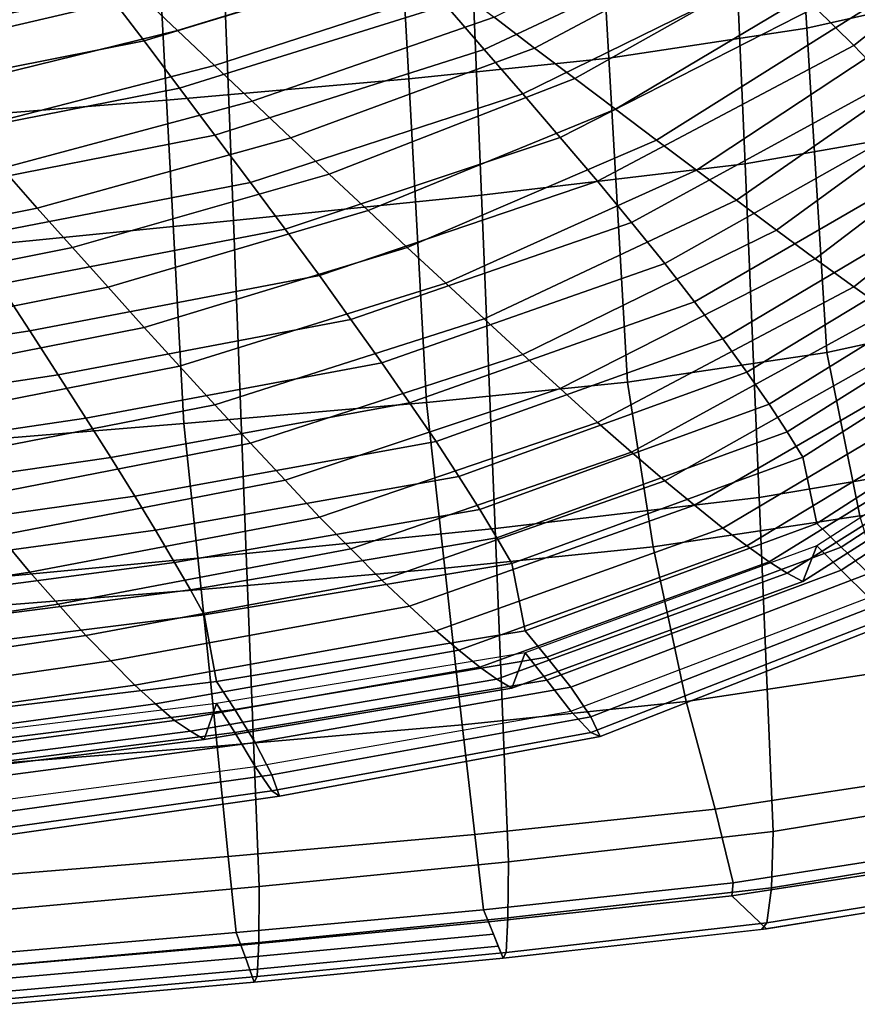
# Model space of a CAD drawing. Units: inches. Extents: x -15.4 to 15.4, y -13.9 to 13.9.
# Drawn here: x 4.6 to 6.1, y -13.7 to -11.9 of the extents above; entities that cross this region are included whole.
import ezdxf

# ---------------------------------------------------------------- set-up
doc = ezdxf.new("R2010")
doc.units = ezdxf.units.IN
doc.header["$MEASUREMENT"] = 0
doc.layers.add('Knoll Studio Chair Cushion', color=2, linetype='Continuous')
doc.layers.add('Knoll Studio Chair Shell', color=2, linetype='Continuous')

msp = doc.modelspace()

# ---------------------------------------------------------------- linework, layer by layer
at = {"layer": 'Knoll Studio Chair Cushion'}
for points in [[(6.0627, -11.9251, 12.539), (6.4682, -11.6033, 12.4822), (6.3991, -11.5471, 12.5233), (5.9927, -11.8563, 12.5778)], [(6.1259, -11.9915, 12.4868), (6.53, -11.658, 12.428), (6.4682, -11.6033, 12.4822), (6.0627, -11.9251, 12.539)], [(5.3931, -11.9322, 12.6882), (5.85, -11.7171, 12.6502), (5.7776, -11.6472, 12.6836), (5.3234, -11.8519, 12.7197)], [(5.8195, -11.6692, 9.555), (5.8936, -11.712, 9.5925), (5.4844, -11.9298, 9.6309), (5.411, -11.874, 9.5912)], [(4.7767, -11.9167, 12.7759), (5.2536, -11.7719, 12.7504), (5.1826, -11.692, 12.7742), (4.7115, -11.8311, 12.7988)], [(5.1971, -11.7138, 9.4855), (5.2675, -11.7664, 9.5163), (4.8373, -11.8977, 9.5395), (4.7715, -11.8349, 9.5069)], [(5.4628, -12.0125, 12.6563), (5.9224, -11.787, 12.6166), (5.85, -11.7171, 12.6502), (5.3931, -11.9322, 12.6882)], [(5.8936, -11.712, 9.5925), (5.9671, -11.7542, 9.6355), (5.5575, -11.985, 9.6762), (5.4844, -11.9298, 9.6309)], [(4.2289, -11.927, 12.8157), (4.7115, -11.8311, 12.7988), (4.647, -11.7463, 12.8218), (4.1717, -11.8409, 12.8385)], [(5.9671, -11.7542, 9.6355), (6.0405, -11.7966, 9.6809), (5.631, -12.0405, 9.7239), (5.5575, -11.985, 9.6762)], [(4.7078, -11.7747, 9.4747), (4.7715, -11.8349, 9.5069), (4.3376, -11.9369, 9.5249), (4.2805, -11.87, 9.4915)], [(4.8409, -12.0022, 12.7462), (5.3234, -11.8519, 12.7197), (5.2536, -11.7719, 12.7504), (4.7767, -11.9167, 12.7759)], [(5.2675, -11.7664, 9.5163), (5.3388, -11.8199, 9.5517), (4.9045, -11.9615, 9.5767), (4.8373, -11.8977, 9.5395)], [(5.5308, -12.0919, 12.6194), (5.9927, -11.8563, 12.5778), (5.9224, -11.787, 12.6166), (5.4628, -12.0125, 12.6563)], [(6.0405, -11.7966, 9.6809), (6.1143, -11.8395, 9.7265), (5.7051, -12.0967, 9.7718), (5.631, -12.0405, 9.7239)], [(5.3388, -11.8199, 9.5517), (5.411, -11.874, 9.5912), (4.9727, -12.0261, 9.618), (4.9045, -11.9615, 9.5767)], [(4.2868, -12.0138, 12.793), (4.7767, -11.9167, 12.7759), (4.7115, -11.8311, 12.7988), (4.2289, -11.927, 12.8157)], [(4.7715, -11.8349, 9.5069), (4.8373, -11.8977, 9.5395), (4.3969, -12.0063, 9.5587), (4.3376, -11.9369, 9.5249)], [(6.1143, -11.8395, 9.7265), (6.1863, -11.8808, 9.7785), (5.7776, -12.1511, 9.8262), (5.7051, -12.0967, 9.7718)], [(4.9052, -12.0878, 12.7156), (5.3931, -11.9322, 12.6882), (5.3234, -11.8519, 12.7197), (4.8409, -12.0022, 12.7462)], [(5.5982, -12.1707, 12.5823), (6.0627, -11.9251, 12.539), (5.9927, -11.8563, 12.5778), (5.5308, -12.0919, 12.6194)], [(5.411, -11.874, 9.5912), (5.4844, -11.9298, 9.6309), (5.0425, -12.0924, 9.6596), (4.9727, -12.0261, 9.618)], [(6.1863, -11.8808, 9.7785), (6.258, -11.922, 9.8315), (5.85, -12.2053, 9.8814), (5.7776, -12.1511, 9.8262)], [(4.8373, -11.8977, 9.5395), (4.9045, -11.9615, 9.5767), (4.4576, -12.0765, 9.597), (4.3969, -12.0063, 9.5587)], [(4.344, -12.1, 12.7635), (4.8409, -12.0022, 12.7462), (4.7767, -11.9167, 12.7759), (4.2868, -12.0138, 12.793)], [(4.9695, -12.1734, 12.6847), (5.4628, -12.0125, 12.6563), (5.3931, -11.9322, 12.6882), (4.9052, -12.0878, 12.7156)], [(5.4844, -11.9298, 9.6309), (5.5575, -11.985, 9.6762), (5.1123, -12.1581, 9.7067), (5.0425, -12.0924, 9.6596)], [(5.6598, -12.2461, 12.5317), (6.1259, -11.9915, 12.4868), (6.0627, -11.9251, 12.539), (5.5982, -12.1707, 12.5823)], [(6.258, -11.922, 9.8315), (6.3296, -11.963, 9.8847), (5.9224, -12.2595, 9.937), (5.85, -12.2053, 9.8814)], [(4.9045, -11.9615, 9.5767), (4.9727, -12.0261, 9.618), (4.5197, -12.1473, 9.6394), (4.4576, -12.0765, 9.597)], [(6.3296, -11.963, 9.8847), (6.3991, -12.0022, 9.9426), (5.9927, -12.3114, 9.9971), (5.9224, -12.2595, 9.937)], [(5.5575, -11.985, 9.6762), (5.631, -12.0405, 9.7239), (5.1826, -12.2242, 9.7563), (5.1123, -12.1581, 9.7067)], [(4.4013, -12.1864, 12.733), (4.9052, -12.0878, 12.7156), (4.8409, -12.0022, 12.7462), (4.344, -12.1, 12.7635)], [(5.7203, -12.3203, 12.4806), (6.1883, -12.0569, 12.4342), (6.1259, -11.9915, 12.4868), (5.6598, -12.2461, 12.5317)], [(6.3991, -12.0022, 9.9426), (6.4682, -12.0409, 10.0004), (6.0627, -12.3627, 10.0571), (5.9927, -12.3114, 9.9971)], [(5.0322, -12.2579, 12.6486), (5.5308, -12.0919, 12.6194), (5.4628, -12.0125, 12.6563), (4.9695, -12.1734, 12.6847)], [(4.9727, -12.0261, 9.618), (5.0425, -12.0924, 9.6596), (4.5832, -12.2198, 9.682), (4.5197, -12.1473, 9.6394)], [(5.631, -12.0405, 9.7239), (5.7051, -12.0967, 9.7718), (5.2536, -12.2911, 9.8061), (5.1826, -12.2242, 9.7563)], [(6.4682, -12.0409, 10.0004), (6.53, -12.0738, 10.0701), (6.1259, -12.4073, 10.1289), (6.0627, -12.3627, 10.0571)], [(5.7738, -12.3895, 12.4187), (6.2428, -12.1183, 12.3709), (6.1883, -12.0569, 12.4342), (5.7203, -12.3203, 12.4806)], [(4.4585, -12.2726, 12.7022), (4.9695, -12.1734, 12.6847), (4.9052, -12.0878, 12.7156), (4.4013, -12.1864, 12.733)], [(5.0425, -12.0924, 9.6596), (5.1123, -12.1581, 9.7067), (4.647, -12.2914, 9.7302), (4.5832, -12.2198, 9.682)], [(5.0944, -12.3418, 12.6125), (5.5982, -12.1707, 12.5823), (5.5308, -12.0919, 12.6194), (5.0322, -12.2579, 12.6486)], [(5.7051, -12.0967, 9.7718), (5.7776, -12.1511, 9.8262), (5.3234, -12.3558, 9.8623), (5.2536, -12.2911, 9.8061)], [(5.8253, -12.4566, 12.3554), (6.2953, -12.1779, 12.3063), (6.2428, -12.1183, 12.3709), (5.7738, -12.3895, 12.4187)], [(4.5197, -12.1473, 9.6394), (4.5832, -12.2198, 9.682), (4.1153, -12.3128, 9.6984), (4.0592, -12.2384, 9.6554)], [(5.1123, -12.1581, 9.7067), (5.1826, -12.2242, 9.7563), (4.7115, -12.3632, 9.7808), (4.647, -12.2914, 9.7302)], [(5.7776, -12.1511, 9.8262), (5.85, -12.2053, 9.8814), (5.3931, -12.4204, 9.9194), (5.3234, -12.3558, 9.8623)], [(4.5145, -12.3576, 12.6662), (5.0322, -12.2579, 12.6486), (4.9695, -12.1734, 12.6847), (4.4585, -12.2726, 12.7022)], [(5.1516, -12.4215, 12.5626), (5.6598, -12.2461, 12.5317), (5.5982, -12.1707, 12.5823), (5.0944, -12.3418, 12.6125)], [(5.869, -12.5173, 12.284), (6.3393, -12.2324, 12.2338), (6.2953, -12.1779, 12.3063), (5.8253, -12.4566, 12.3554)], [(4.5832, -12.2198, 9.682), (4.647, -12.2914, 9.7302), (4.1717, -12.386, 9.7469), (4.1153, -12.3128, 9.6984)], [(5.85, -12.2053, 9.8814), (5.9224, -12.2595, 9.937), (5.4628, -12.4849, 9.9767), (5.3931, -12.4204, 9.9194)], [(5.1826, -12.2242, 9.7563), (5.2536, -12.2911, 9.8061), (4.7767, -12.4359, 9.8316), (4.7115, -12.3632, 9.7808)], [(5.9096, -12.5749, 12.2107), (6.3802, -12.2842, 12.1594), (6.3393, -12.2324, 12.2338), (5.869, -12.5173, 12.284)], [(5.2077, -12.5, 12.5123), (5.7203, -12.3203, 12.4806), (5.6598, -12.2461, 12.5317), (5.1516, -12.4215, 12.5626)], [(4.5699, -12.4421, 12.6302), (5.0944, -12.3418, 12.6125), (5.0322, -12.2579, 12.6486), (4.5145, -12.3576, 12.6662)], [(5.9224, -12.2595, 9.937), (5.9927, -12.3114, 9.9971), (5.5308, -12.5469, 10.0386), (5.4628, -12.4849, 9.9767)], [(4.647, -12.2914, 9.7302), (4.7115, -12.3632, 9.7808), (4.2289, -12.4592, 9.7978), (4.1717, -12.386, 9.7469)], [(5.2536, -12.2911, 9.8061), (5.3234, -12.3558, 9.8623), (4.8409, -12.506, 9.8888), (4.7767, -12.4359, 9.8316)], [(5.942, -12.625, 12.1319), (6.4123, -12.3298, 12.0798), (6.3802, -12.2842, 12.1594), (5.9096, -12.5749, 12.2107)], [(5.2577, -12.5725, 12.451), (5.7738, -12.3895, 12.4187), (5.7203, -12.3203, 12.4806), (5.2077, -12.5, 12.5123)], [(5.9927, -12.3114, 9.9971), (6.0627, -12.3627, 10.0571), (5.5982, -12.6083, 10.1004), (5.5308, -12.5469, 10.0386)], [(4.6212, -12.5216, 12.5803), (5.1516, -12.4215, 12.5626), (5.0944, -12.3418, 12.6125), (4.5699, -12.4421, 12.6302)], [(5.9701, -12.6708, 12.0509), (6.44, -12.3718, 11.9982), (6.4123, -12.3298, 12.0798), (5.942, -12.625, 12.1319)], [(4.043, -12.5236, 12.6445), (4.5699, -12.4421, 12.6302), (4.5145, -12.3576, 12.6662), (3.9946, -12.4392, 12.6806)], [(4.7115, -12.3632, 9.7808), (4.7767, -12.4359, 9.8316), (4.2868, -12.533, 9.8487), (4.2289, -12.4592, 9.7978)], [(5.3234, -12.3558, 9.8623), (5.3931, -12.4204, 9.9194), (4.9052, -12.576, 9.9468), (4.8409, -12.506, 9.8888)], [(6.0627, -12.3627, 10.0571), (6.1259, -12.4073, 10.1289), (5.6598, -12.6619, 10.1738), (5.5982, -12.6083, 10.1004)], [(5.9959, -12.7913, 11.5296), (6.4657, -12.4886, 11.4763), (6.44, -12.3718, 11.9982), (5.9701, -12.6708, 12.0509)], [(5.3057, -12.6429, 12.3883), (5.8253, -12.4566, 12.3554), (5.7738, -12.3895, 12.4187), (5.2577, -12.5725, 12.451)], [(6.1259, -12.4073, 10.1289), (6.1883, -12.4507, 10.2007), (5.7203, -12.7142, 10.2471), (5.6598, -12.6619, 10.1738)], [(4.6714, -12.6001, 12.53), (5.2077, -12.5, 12.5123), (5.1516, -12.4215, 12.5626), (4.6212, -12.5216, 12.5803)], [(5.3931, -12.4204, 9.9194), (5.4628, -12.4849, 9.9767), (4.9695, -12.6459, 10.0051), (4.9052, -12.576, 9.9468)], [(4.0881, -12.6022, 12.5945), (4.6212, -12.5216, 12.5803), (4.5699, -12.4421, 12.6302), (4.043, -12.5236, 12.6445)], [(4.7767, -12.4359, 9.8316), (4.8409, -12.506, 9.8888), (4.344, -12.6039, 9.906), (4.2868, -12.533, 9.8487)], [(6.1883, -12.4507, 10.2007), (6.2428, -12.4868, 10.2811), (5.7738, -12.758, 10.329), (5.7203, -12.7142, 10.2471)], [(5.3469, -12.7059, 12.3173), (5.869, -12.5173, 12.284), (5.8253, -12.4566, 12.3554), (5.3057, -12.6429, 12.3883)], [(5.4628, -12.4849, 9.9767), (5.5308, -12.5469, 10.0386), (5.0322, -12.713, 10.0679), (4.9695, -12.6459, 10.0051)], [(6.2428, -12.4868, 10.2811), (6.2953, -12.5207, 10.3622), (5.8253, -12.7994, 10.4114), (5.7738, -12.758, 10.329)], [(4.8409, -12.506, 9.8888), (4.9052, -12.576, 9.9468), (4.4013, -12.6746, 9.9642), (4.344, -12.6039, 9.906)], [(4.7166, -12.6718, 12.4685), (5.2577, -12.5725, 12.451), (5.2077, -12.5, 12.5123), (4.6714, -12.6001, 12.53)], [(6.0399, -12.8342, 11.5415), (6.5135, -12.5246, 11.4869), (6.4657, -12.4886, 11.4763), (5.9959, -12.7913, 11.5296)], [(4.1321, -12.68, 12.544), (4.6714, -12.6001, 12.53), (4.6212, -12.5216, 12.5803), (4.0881, -12.6022, 12.5945)], [(5.3852, -12.7656, 12.2443), (5.9096, -12.5749, 12.2107), (5.869, -12.5173, 12.284), (5.3469, -12.7059, 12.3173)], [(6.2953, -12.5207, 10.3622), (6.3393, -12.5471, 10.449), (5.869, -12.832, 10.4992), (5.8253, -12.7994, 10.4114)], [(6.44, -12.5975, 10.718), (6.4657, -12.5288, 11.2485), (5.9959, -12.8315, 11.3018), (5.9701, -12.8965, 10.7708)], [(6.0399, -12.8759, 11.3054), (6.5135, -12.5662, 11.2508), (6.4657, -12.5288, 11.2485), (5.9959, -12.8315, 11.3018)], [(6.0899, -12.8816, 11.5562), (6.5693, -12.5637, 11.5001), (6.5135, -12.5246, 11.4869), (6.0399, -12.8342, 11.5415)], [(5.5308, -12.5469, 10.0386), (5.5982, -12.6083, 10.1004), (5.0944, -12.7795, 10.1306), (5.0322, -12.713, 10.0679)], [(6.3393, -12.5471, 10.449), (6.3802, -12.5703, 10.5366), (5.9096, -12.861, 10.5878), (5.869, -12.832, 10.4992)], [(4.9052, -12.576, 9.9468), (4.9695, -12.6459, 10.0051), (4.4585, -12.7451, 10.0226), (4.4013, -12.6746, 9.9642)], [(4.7598, -12.7416, 12.4057), (5.3057, -12.6429, 12.3883), (5.2577, -12.5725, 12.451), (4.7166, -12.6718, 12.4685)], [(5.4161, -12.817, 12.1657), (5.942, -12.625, 12.1319), (5.9096, -12.5749, 12.2107), (5.3852, -12.7656, 12.2443)], [(6.3802, -12.5703, 10.5366), (6.4123, -12.586, 10.627), (5.942, -12.8812, 10.6791), (5.9096, -12.861, 10.5878)], [(6.0899, -12.9254, 11.3078), (6.5693, -12.6075, 11.2517), (6.5135, -12.5662, 11.2508), (6.0399, -12.8759, 11.3054)], [(6.4123, -12.586, 10.627), (6.44, -12.5975, 10.718), (5.9701, -12.8965, 10.7708), (5.942, -12.8812, 10.6791)], [(4.1721, -12.7503, 12.4823), (4.7166, -12.6718, 12.4685), (4.6714, -12.6001, 12.53), (4.1321, -12.68, 12.544)], [(5.5982, -12.6083, 10.1004), (5.6598, -12.6619, 10.1738), (5.1516, -12.8373, 10.2047), (5.0944, -12.7795, 10.1306)], [(5.4431, -12.8638, 12.085), (5.9701, -12.6708, 12.0509), (5.942, -12.625, 12.1319), (5.4161, -12.817, 12.1657)], [(4.9695, -12.6459, 10.0051), (5.0322, -12.713, 10.0679), (4.5145, -12.8127, 10.0855), (4.4585, -12.7451, 10.0226)], [(4.7973, -12.8033, 12.3345), (5.3469, -12.7059, 12.3173), (5.3057, -12.6429, 12.3883), (4.7598, -12.7416, 12.4057)], [(5.6598, -12.6619, 10.1738), (5.7203, -12.7142, 10.2471), (5.2077, -12.8938, 10.2788), (5.1516, -12.8373, 10.2047)], [(4.2103, -12.8189, 12.4193), (4.7598, -12.7416, 12.4057), (4.7166, -12.6718, 12.4685), (4.1721, -12.7503, 12.4823)], [(5.4675, -12.9855, 11.5639), (5.9959, -12.7913, 11.5296), (5.9701, -12.6708, 12.0509), (5.4431, -12.8638, 12.085)], [(5.0322, -12.713, 10.0679), (5.0944, -12.7795, 10.1306), (4.5699, -12.8797, 10.1483), (4.5145, -12.8127, 10.0855)], [(4.8321, -12.8619, 12.2613), (5.3852, -12.7656, 12.2443), (5.3469, -12.7059, 12.3173), (4.7973, -12.8033, 12.3345)], [(5.7203, -12.7142, 10.2471), (5.7738, -12.758, 10.329), (5.2577, -12.941, 10.3612), (5.2077, -12.8938, 10.2788)], [(4.2437, -12.8788, 12.3478), (4.7973, -12.8033, 12.3345), (4.7598, -12.7416, 12.4057), (4.2103, -12.8189, 12.4193)], [(4.8606, -12.9116, 12.1824), (5.4161, -12.817, 12.1657), (5.3852, -12.7656, 12.2443), (4.8321, -12.8619, 12.2613)], [(5.7738, -12.758, 10.329), (5.8253, -12.7994, 10.4114), (5.3057, -12.9857, 10.4442), (5.2577, -12.941, 10.3612)], [(5.0944, -12.7795, 10.1306), (5.1516, -12.8373, 10.2047), (4.6212, -12.9374, 10.2223), (4.5699, -12.8797, 10.1483)], [(5.5066, -13.0335, 11.5766), (6.0399, -12.8342, 11.5415), (5.9959, -12.7913, 11.5296), (5.4675, -12.9855, 11.5639)], [(4.2747, -12.9358, 12.2743), (4.8321, -12.8619, 12.2613), (4.7973, -12.8033, 12.3345), (4.2437, -12.8788, 12.3478)], [(5.8253, -12.7994, 10.4114), (5.869, -12.832, 10.4992), (5.3469, -13.0206, 10.5325), (5.3057, -12.9857, 10.4442)], [(4.5145, -12.8127, 10.0855), (4.5699, -12.8797, 10.1483), (4.043, -12.9612, 10.1626), (3.9946, -12.8943, 10.0999)], [(4.8854, -12.9568, 12.1014), (5.4431, -12.8638, 12.085), (5.4161, -12.817, 12.1657), (4.8606, -12.9116, 12.1824)], [(5.1516, -12.8373, 10.2047), (5.2077, -12.8938, 10.2788), (4.6714, -12.9939, 10.2965), (4.6212, -12.9374, 10.2223)], [(5.869, -12.832, 10.4992), (5.9096, -12.861, 10.5878), (5.3852, -13.0518, 10.6215), (5.3469, -13.0206, 10.5325)], [(5.9701, -12.8965, 10.7708), (5.9959, -12.8315, 11.3018), (5.4675, -13.0257, 11.3361), (5.4431, -13.0896, 10.8048)], [(5.5066, -13.0751, 11.3405), (6.0399, -12.8759, 11.3054), (5.9959, -12.8315, 11.3018), (5.4675, -13.0257, 11.3361)], [(5.5501, -13.0876, 11.5925), (6.0899, -12.8816, 11.5562), (6.0399, -12.8342, 11.5415), (5.5066, -13.0335, 11.5766)], [(4.3004, -12.9834, 12.195), (4.8606, -12.9116, 12.1824), (4.8321, -12.8619, 12.2613), (4.2747, -12.9358, 12.2743)], [(5.9096, -12.861, 10.5878), (5.942, -12.8812, 10.6791), (5.4161, -13.0732, 10.7129), (5.3852, -13.0518, 10.6215)], [(4.5699, -12.8797, 10.1483), (4.6212, -12.9374, 10.2223), (4.0881, -13.0179, 10.2366), (4.043, -12.9612, 10.1626)], [(4.9077, -13.0774, 11.5801), (5.4675, -12.9855, 11.5639), (5.4431, -12.8638, 12.085), (4.8854, -12.9568, 12.1014)], [(5.5501, -13.1314, 11.3441), (6.0899, -12.9254, 11.3078), (6.0399, -12.8759, 11.3054), (5.5066, -13.0751, 11.3405)], [(5.2077, -12.8938, 10.2788), (5.2577, -12.941, 10.3612), (4.7166, -13.0403, 10.3787), (4.6714, -12.9939, 10.2965)], [(5.942, -12.8812, 10.6791), (5.9701, -12.8965, 10.7708), (5.4431, -13.0896, 10.8048), (5.4161, -13.0732, 10.7129)], [(5.5861, -13.1413, 11.558), (6.1318, -12.9291, 11.5206), (6.0899, -12.8816, 11.5562), (5.5501, -13.0876, 11.5925)], [(4.3229, -13.0267, 12.1137), (4.8854, -12.9568, 12.1014), (4.8606, -12.9116, 12.1824), (4.3004, -12.9834, 12.195)], [(6.0899, -12.9254, 11.3078), (6.1318, -12.9579, 11.3575), (5.5861, -13.17, 11.3949), (5.5501, -13.1314, 11.3441)], [(5.6029, -13.1773, 11.4803), (6.1515, -12.9621, 11.4423), (6.1318, -12.9291, 11.5206), (5.5861, -13.1413, 11.558)], [(4.6212, -12.9374, 10.2223), (4.6714, -12.9939, 10.2965), (4.1321, -13.0738, 10.3105), (4.0881, -13.0179, 10.2366)], [(5.2577, -12.941, 10.3612), (5.3057, -12.9857, 10.4442), (4.7598, -13.0844, 10.4616), (4.7166, -13.0403, 10.3787)], [(4.3429, -13.146, 11.5922), (4.9077, -13.0774, 11.5801), (4.8854, -12.9568, 12.1014), (4.3229, -13.0267, 12.1137)], [(6.1318, -12.9579, 11.3575), (6.1515, -12.9621, 11.4423), (5.6029, -13.1773, 11.4803), (5.5861, -13.17, 11.3949)], [(5.3057, -12.9857, 10.4442), (5.3469, -13.0206, 10.5325), (4.7973, -13.118, 10.5497), (4.7598, -13.0844, 10.4616)], [(4.9413, -13.1285, 11.5934), (5.5066, -13.0335, 11.5766), (5.4675, -12.9855, 11.5639), (4.9077, -13.0774, 11.5801)], [(4.6714, -12.9939, 10.2965), (4.7166, -13.0403, 10.3787), (4.1721, -13.1188, 10.3926), (4.1321, -13.0738, 10.3105)], [(5.3469, -13.0206, 10.5325), (5.3852, -13.0518, 10.6215), (4.8321, -13.1481, 10.6385), (4.7973, -13.118, 10.5497)], [(4.7166, -13.0403, 10.3787), (4.7598, -13.0844, 10.4616), (4.2103, -13.1617, 10.4753), (4.1721, -13.1188, 10.3926)], [(5.4431, -13.0896, 10.8048), (5.4675, -13.0257, 11.3361), (4.9077, -13.1176, 11.3523), (4.8854, -13.1825, 10.8212)], [(4.9413, -13.1702, 11.3573), (5.5066, -13.0751, 11.3405), (5.4675, -13.0257, 11.3361), (4.9077, -13.1176, 11.3523)], [(4.978, -13.188, 11.6102), (5.5501, -13.0876, 11.5925), (5.5066, -13.0335, 11.5766), (4.9413, -13.1285, 11.5934)], [(5.3852, -13.0518, 10.6215), (5.4161, -13.0732, 10.7129), (4.8606, -13.1677, 10.7296), (4.8321, -13.1481, 10.6385)], [(5.4161, -13.0732, 10.7129), (5.4431, -13.0896, 10.8048), (4.8854, -13.1825, 10.8212), (4.8606, -13.1677, 10.7296)], [(4.978, -13.2318, 11.3618), (5.5501, -13.1314, 11.3441), (5.5066, -13.0751, 11.3405), (4.9413, -13.1702, 11.3573)], [(4.7598, -13.0844, 10.4616), (4.7973, -13.118, 10.5497), (4.2437, -13.1935, 10.563), (4.2103, -13.1617, 10.4753)], [(4.3711, -13.1998, 11.6059), (4.9413, -13.1285, 11.5934), (4.9077, -13.0774, 11.5801), (4.3429, -13.146, 11.5922)], [(5.008, -13.2468, 11.5766), (5.5861, -13.1413, 11.558), (5.5501, -13.0876, 11.5925), (4.978, -13.188, 11.6102)], [(4.7973, -13.118, 10.5497), (4.8321, -13.1481, 10.6385), (4.2747, -13.222, 10.6515), (4.2437, -13.1935, 10.563)], [(4.8854, -13.1825, 10.8212), (4.9077, -13.1176, 11.3523), (4.3429, -13.1862, 11.3644), (4.3229, -13.2524, 10.8335)], [(4.3711, -13.2414, 11.3699), (4.9413, -13.1702, 11.3573), (4.9077, -13.1176, 11.3523), (4.3429, -13.1862, 11.3644)], [(4.401, -13.2641, 11.6236), (4.978, -13.188, 11.6102), (4.9413, -13.1285, 11.5934), (4.3711, -13.1998, 11.6059)], [(4.8321, -13.1481, 10.6385), (4.8606, -13.1677, 10.7296), (4.3004, -13.2395, 10.7423), (4.2747, -13.222, 10.6515)], [(5.5501, -13.1314, 11.3441), (5.5861, -13.17, 11.3949), (5.008, -13.2756, 11.4135), (4.978, -13.2318, 11.3618)], [(5.0219, -13.2855, 11.4993), (5.6029, -13.1773, 11.4803), (5.5861, -13.1413, 11.558), (5.008, -13.2468, 11.5766)], [(4.8606, -13.1677, 10.7296), (4.8854, -13.1825, 10.8212), (4.3229, -13.2524, 10.8335), (4.3004, -13.2395, 10.7423)], [(4.401, -13.3079, 11.3752), (4.978, -13.2318, 11.3618), (4.9413, -13.1702, 11.3573), (4.3711, -13.2414, 11.3699)], [(5.5861, -13.17, 11.3949), (5.6029, -13.1773, 11.4803), (5.0219, -13.2855, 11.4993), (5.008, -13.2756, 11.4135)], [(4.4252, -13.3276, 11.5908), (5.008, -13.2468, 11.5766), (4.978, -13.188, 11.6102), (4.401, -13.2641, 11.6236)], [(4.978, -13.2318, 11.3618), (5.008, -13.2756, 11.4135), (4.4252, -13.3564, 11.4278), (4.401, -13.3079, 11.3752)], [(4.4363, -13.3688, 11.514), (5.0219, -13.2855, 11.4993), (5.008, -13.2468, 11.5766), (4.4252, -13.3276, 11.5908)], [(5.008, -13.2756, 11.4135), (5.0219, -13.2855, 11.4993), (4.4363, -13.3688, 11.514), (4.4252, -13.3564, 11.4278)]]:
    msp.add_3dface(points, dxfattribs=at)
at = {"layer": 'Knoll Studio Chair Shell'}
for points in [[(6.3285, -11.8147, 10.5749), (6.2872, -11.2251, 10.4602), (5.9401, -11.3058, 10.4118), (5.9773, -11.8939, 10.5289)], [(5.9773, -11.8939, 10.5289), (5.9401, -11.3058, 10.4118), (5.5848, -11.361, 10.3744), (5.619, -11.9481, 10.4932)], [(5.619, -11.9481, 10.4932), (5.5848, -11.361, 10.3744), (5.2237, -11.3991, 10.3449), (5.2562, -11.9856, 10.4645)], [(5.2237, -11.3991, 10.3449), (4.7867, -11.4375, 10.3237), (4.8177, -12.0239, 10.4397), (5.2562, -11.9856, 10.4645)], [(4.7867, -11.4375, 10.3237), (4.3508, -11.4725, 10.3215), (4.3796, -12.0595, 10.4269), (4.8177, -12.0239, 10.4397)], [(5.8657, -12.1394, 9.0733), (5.8394, -11.534, 8.9529), (6.3074, -11.4504, 9.0074), (6.3357, -12.0574, 9.1246)], [(5.3884, -12.1963, 9.0366), (5.3631, -11.592, 8.9143), (5.8394, -11.534, 8.9529), (5.8657, -12.1394, 9.0733)], [(4.9152, -11.6389, 8.8786), (5.3631, -11.592, 8.9143), (5.3884, -12.1963, 9.0366), (4.9387, -12.2423, 9.0041)], [(4.4681, -11.6853, 8.8338), (4.9152, -11.6389, 8.8786), (4.9387, -12.2423, 9.0041), (4.4896, -12.2868, 8.9664)], [(6.3698, -12.404, 10.6909), (6.3285, -11.8147, 10.5749), (5.9773, -11.8939, 10.5289), (6.0139, -12.4817, 10.6471)], [(6.0139, -12.4817, 10.6471), (5.9773, -11.8939, 10.5289), (5.619, -11.9481, 10.4932), (5.6524, -12.5349, 10.6129)], [(5.6524, -12.5349, 10.6129), (5.619, -11.9481, 10.4932), (5.2562, -11.9856, 10.4645), (5.2883, -12.5719, 10.5849)], [(5.2562, -11.9856, 10.4645), (4.8177, -12.0239, 10.4397), (4.8488, -12.6103, 10.5554), (5.2883, -12.5719, 10.5849)], [(4.8177, -12.0239, 10.4397), (4.3796, -12.0595, 10.4269), (4.4088, -12.6462, 10.5294), (4.8488, -12.6103, 10.5554)], [(5.8914, -12.7444, 9.1949), (5.8657, -12.1394, 9.0733), (6.3357, -12.0574, 9.1246), (6.3638, -12.6642, 9.2431)], [(5.4129, -12.8004, 9.1597), (5.3884, -12.1963, 9.0366), (5.8657, -12.1394, 9.0733), (5.8914, -12.7444, 9.1949)], [(4.9387, -12.2423, 9.0041), (5.3884, -12.1963, 9.0366), (5.4129, -12.8004, 9.1597), (4.9619, -12.8456, 9.1302)], [(4.4896, -12.2868, 8.9664), (4.9387, -12.2423, 9.0041), (4.9619, -12.8456, 9.1302), (4.5112, -12.8884, 9.0996)], [(6.0139, -12.4817, 10.6471), (6.0737, -12.7774, 10.632), (6.4421, -12.6957, 10.6786), (6.3698, -12.404, 10.6909)], [(5.6524, -12.5349, 10.6129), (5.6991, -12.8334, 10.5962), (6.0737, -12.7774, 10.632), (6.0139, -12.4817, 10.6471)], [(5.2883, -12.5719, 10.5849), (5.3215, -12.8724, 10.5675), (5.6991, -12.8334, 10.5962), (5.6524, -12.5349, 10.6129)], [(4.8488, -12.6103, 10.5554), (4.8803, -12.9108, 10.5375), (5.3215, -12.8724, 10.5675), (5.2883, -12.5719, 10.5849)], [(4.4088, -12.6462, 10.5294), (4.438, -12.9457, 10.5091), (4.8803, -12.9108, 10.5375), (4.8488, -12.6103, 10.5554)], [(5.9164, -13.3492, 9.3177), (5.8914, -12.7444, 9.1949), (6.3638, -12.6642, 9.2431), (6.3918, -13.2709, 9.3628)], [(5.4368, -13.4044, 9.2837), (5.4129, -12.8004, 9.1597), (5.8914, -12.7444, 9.1949), (5.9164, -13.3492, 9.3177)], [(5.6991, -12.8334, 10.5962), (5.759, -13.1138, 10.5025), (6.1577, -13.0537, 10.5372), (6.0737, -12.7774, 10.632)], [(4.9619, -12.8456, 9.1302), (5.4129, -12.8004, 9.1597), (5.4368, -13.4044, 9.2837), (4.9851, -13.4489, 9.2568)], [(5.3215, -12.8724, 10.5675), (5.3532, -13.1562, 10.474), (5.759, -13.1138, 10.5025), (5.6991, -12.8334, 10.5962)], [(4.5112, -12.8884, 9.0996), (4.9619, -12.8456, 9.1302), (4.9851, -13.4489, 9.2568), (4.5329, -13.4901, 9.2331)], [(4.8803, -12.9108, 10.5375), (4.909, -13.195, 10.4446), (5.3532, -13.1562, 10.474), (5.3215, -12.8724, 10.5675)], [(4.438, -12.9457, 10.5091), (4.464, -13.2295, 10.416), (4.909, -13.195, 10.4446), (4.8803, -12.9108, 10.5375)], [(5.759, -13.1138, 10.5025), (5.8114, -13.3088, 10.2788), (6.2386, -13.2436, 10.3144), (6.1577, -13.0537, 10.5372)], [(5.3532, -13.1562, 10.474), (5.3759, -13.3548, 10.2498), (5.8114, -13.3088, 10.2788), (5.759, -13.1138, 10.5025)], [(4.909, -13.195, 10.4446), (4.9291, -13.3949, 10.2221), (5.3759, -13.3548, 10.2498), (5.3532, -13.1562, 10.474)], [(4.464, -13.2295, 10.416), (4.4818, -13.4309, 10.1962), (4.9291, -13.3949, 10.2221), (4.909, -13.195, 10.4446)], [(5.8114, -13.3088, 10.2788), (5.8439, -13.4423, 10.0109), (6.2922, -13.3722, 10.0519), (6.2386, -13.2436, 10.3144)], [(6.3877, -13.3735, 9.4181), (5.9134, -13.4513, 9.3723), (5.9164, -13.3492, 9.3177), (6.3918, -13.2709, 9.3628)], [(5.3759, -13.3548, 10.2498), (5.392, -13.491, 9.9797), (5.8439, -13.4423, 10.0109), (5.8114, -13.3088, 10.2788)], [(4.9291, -13.3949, 10.2221), (4.9438, -13.5323, 9.9534), (5.392, -13.491, 9.9797), (5.3759, -13.3548, 10.2498)], [(5.9134, -13.4513, 9.3723), (5.4361, -13.506, 9.3384), (5.4368, -13.4044, 9.2837), (5.9164, -13.3492, 9.3177)], [(5.8419, -13.4656, 9.9004), (6.2794, -13.3981, 9.9401), (6.2922, -13.3722, 10.0519), (5.8439, -13.4423, 10.0109)], [(6.3748, -13.4389, 9.5107), (5.9049, -13.515, 9.4656), (5.9134, -13.4513, 9.3723), (6.3877, -13.3735, 9.4181)], [(4.4818, -13.4309, 10.1962), (4.4951, -13.5707, 9.9303), (4.9438, -13.5323, 9.9534), (4.9291, -13.3949, 10.2221)], [(6.368, -13.451, 9.623), (6.2794, -13.3981, 9.9401), (5.8419, -13.4656, 9.9004), (5.9046, -13.5255, 9.58)], [(5.4361, -13.506, 9.3384), (4.9847, -13.5502, 9.3117), (4.9851, -13.4489, 9.2568), (5.4368, -13.4044, 9.2837)], [(4.9847, -13.5502, 9.3117), (4.5329, -13.591, 9.2884), (4.5329, -13.4901, 9.2331), (4.9851, -13.4489, 9.2568)], [(5.401, -13.5133, 9.8701), (5.8419, -13.4656, 9.9004), (5.8439, -13.4423, 10.0109), (5.392, -13.491, 9.9797)], [(5.9049, -13.515, 9.4656), (5.4328, -13.5684, 9.4324), (5.4361, -13.506, 9.3384), (5.9134, -13.4513, 9.3723)], [(6.3599, -13.4525, 9.6221), (5.8956, -13.5266, 9.5793), (5.9049, -13.515, 9.4656), (6.3748, -13.4389, 9.5107)], [(5.9046, -13.5255, 9.58), (5.8419, -13.4656, 9.9004), (5.401, -13.5133, 9.8701), (5.4275, -13.579, 9.5472)], [(5.392, -13.491, 9.9797), (4.9438, -13.5323, 9.9534), (4.952, -13.5551, 9.8438), (5.401, -13.5133, 9.8701)], [(5.401, -13.5133, 9.8701), (4.952, -13.5551, 9.8438), (4.9603, -13.5774, 9.7362), (5.4098, -13.5352, 9.7625)], [(5.4328, -13.5684, 9.4324), (4.9816, -13.6119, 9.4061), (4.9847, -13.5502, 9.3117), (5.4361, -13.506, 9.3384)], [(5.8956, -13.5266, 9.5793), (5.4275, -13.579, 9.5472), (5.4328, -13.5684, 9.4324), (5.9049, -13.515, 9.4656)], [(4.9438, -13.5323, 9.9534), (4.4951, -13.5707, 9.9303), (4.5027, -13.5939, 9.8206), (4.952, -13.5551, 9.8438)], [(5.4098, -13.5352, 9.7625), (4.9603, -13.5774, 9.7362), (4.9682, -13.6, 9.6286), (5.4186, -13.5571, 9.6548)], [(4.952, -13.5551, 9.8438), (4.5027, -13.5939, 9.8206), (4.5102, -13.6166, 9.7131), (4.9603, -13.5774, 9.7362)], [(4.9816, -13.6119, 9.4061), (4.5301, -13.6523, 9.383), (4.5329, -13.591, 9.2884), (4.9847, -13.5502, 9.3117)], [(5.4186, -13.5571, 9.6548), (4.9682, -13.6, 9.6286), (4.9764, -13.6223, 9.521), (5.4275, -13.579, 9.5472)], [(5.4275, -13.579, 9.5472), (4.9764, -13.6223, 9.521), (4.9816, -13.6119, 9.4061), (5.4328, -13.5684, 9.4324)], [(4.9603, -13.5774, 9.7362), (4.5102, -13.6166, 9.7131), (4.5173, -13.6398, 9.6055), (4.9682, -13.6, 9.6286)], [(4.9682, -13.6, 9.6286), (4.5173, -13.6398, 9.6055), (4.5249, -13.6624, 9.498), (4.9764, -13.6223, 9.521)], [(4.9764, -13.6223, 9.521), (4.5249, -13.6624, 9.498), (4.5301, -13.6523, 9.383), (4.9816, -13.6119, 9.4061)]]:
    msp.add_3dface(points, dxfattribs=at)

doc.saveas('drawing.dxf')
